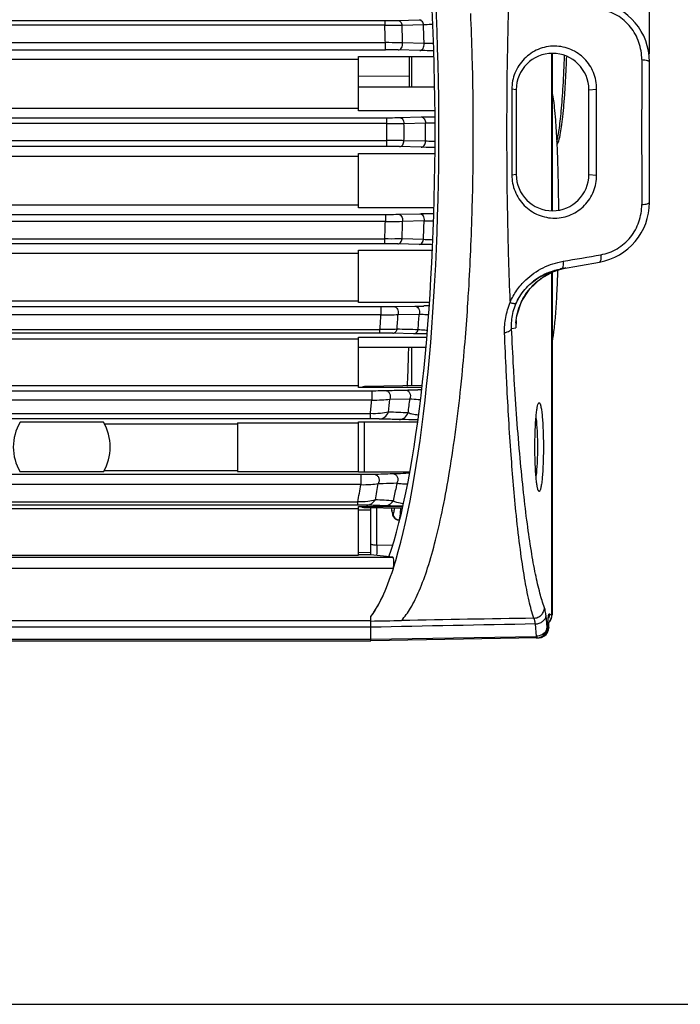
# Model space of a CAD drawing. Units: millimetres. Extents: x 1568 to 3531, y -559 to 830.
# Drawn here: x 2422 to 2476, y 309 to 391 of the extents above; entities that cross this region are included whole.
import ezdxf

# ---------------------------------------------------------------- set-up
doc = ezdxf.new("R2010")
doc.units = ezdxf.units.MM
doc.header["$LTSCALE"] = 30.734
doc.header["$PDMODE"] = 3
doc.header["$PDSIZE"] = 1
doc.layers.get('0').update_dxf_attribs({"linetype": 'CONTINUOUS'})
doc.layers.get('Defpoints').update_dxf_attribs({"linetype": 'CONTINUOUS'})
doc.layers.add('02___PRT_ALL_AXES', color=7, linetype='CONTINUOUS')
doc.styles.add('STYLE1', font='arial.ttf')
doc.dimstyles.new('11', dxfattribs={"dimtxt": 20, "dimasz": 6, "dimexe": 10, "dimexo": 0.625, "dimgap": 2, "dimtad": 1, "dimtoh": 1, "dimdec": 0, "dimzin": 1, "dimtxsty": 'STYLE1', "dimblk": 'NONE', "dimcen": 2.5, "dimclrd": 3, "dimclre": 3, "dimclrt": 3, "dimadec": 0, "dimazin": 0, "dimtfac": 1, "dimtdec": 0, "dimtmove": 0, "dimatfit": 3, "dimldrblk": 'NONE', "dimfxl": 1, "dimarcsym": 0})

# ---------------------------------------------------------------- blocks, each defined once
blk = doc.blocks.new('*D112')
at = {"color": 3, "lineweight": -2, "transparency": 16777216}
for p, q in [((2091.719, 421.29), (2091.719, 512.962)), ((2473.719, 387.909), (2473.719, 512.962)), ((2091.719, 502.962), (2473.719, 502.962))]:
    blk.add_line(p, q, dxfattribs=at)
at = {"layer": 'Defpoints', "color": 0, "transparency": 16777216}
for p in [(2473.719, 502.962), (2091.719, 420.665), (2473.719, 387.284)]:
    blk.add_point(p, dxfattribs=at)
at = {"color": 3, "transparency": 16777216, "insert": (2282.719, 515.18), "char_height": 20, "attachment_point": 5, "style": 'STYLE1'}
blk.add_mtext('382', dxfattribs=at)
blk = doc.blocks.new('_None')
blk = doc.blocks.new('*D25')
at = {"color": 3, "lineweight": -2, "transparency": 16777216}
for p, q in [((2367.444, 453.479), (2564.302, 453.479)), ((2554.302, 453.479), (2554.302, 309.479)), ((2367.444, 309.479), (2564.302, 309.479))]:
    blk.add_line(p, q, dxfattribs=at)
at = {"layer": 'Defpoints', "color": 0, "transparency": 16777216}
for p in [(2366.819, 453.479), (2366.819, 309.479), (2554.302, 309.479)]:
    blk.add_point(p, dxfattribs=at)
at = {"color": 3, "transparency": 16777216, "insert": (2542.261, 381.479), "char_height": 20, "attachment_point": 5, "rotation": 90, "style": 'STYLE1'}
blk.add_mtext('144', dxfattribs=at)

msp = doc.modelspace()

# ---------------------------------------------------------------- linework, layer by layer
at = {"color": 7, "linetype": 'Continuous'}
for p, q in [((2358.719, 390.693), (2451.876, 390.693)), ((2451.876, 390.301), (2358.719, 390.301)), ((2451.876, 390.693), (2451.876, 390.301)), ((2452.942, 390.705), (2454.707, 390.754)), ((2453.299, 390.294), (2455.063, 390.348)), ((2454.707, 390.754), (2454.882, 390.758)), ((2358.719, 388.862), (2451.923, 388.862)), ((2451.923, 388.273), (2451.923, 388.862)), ((2455.12, 388.79), (2453.349, 388.835)), ((2369.17, 388.273), (2451.923, 388.273)), ((2449.719, 387.722), (2455.933, 387.724)), ((2449.719, 383.236), (2449.719, 387.722)), ((2454.764, 388.213), (2452.992, 388.261)), ((2453.885, 387.723), (2453.885, 385.229)), ((2454.112, 385.229), (2454.112, 387.723)), ((2465.64, 387.966), (2465.64, 374.994)), ((2465.685, 387.971), (2465.685, 374.988)), ((2420.719, 387.491), (2449.719, 387.491)), ((2473.719, 375.675), (2473.719, 387.284)), ((2449.719, 386.121), (2453.885, 386.106)), ((2449.719, 385.229), (2455.979, 385.229)), ((2462.719, 384.979), (2462.363, 385.024)), ((2462.719, 384.979), (2462.719, 377.979)), ((2468.719, 384.979), (2469.362, 385.034)), ((2468.719, 377.979), (2468.719, 384.979)), ((2420.719, 383.467), (2449.719, 383.467)), ((2456.004, 383.235), (2449.719, 383.236)), ((2358.719, 382.668), (2452.032, 382.668)), ((2452.032, 382.177), (2358.719, 382.177)), ((2452.032, 380.29), (2452.032, 382.668)), ((2453.104, 382.68), (2454.881, 382.728)), ((2453.461, 382.188), (2455.239, 382.236)), ((2358.719, 380.781), (2452.032, 380.781)), ((2455.239, 380.722), (2453.461, 380.771)), ((2452.032, 380.29), (2358.719, 380.29)), ((2449.719, 379.722), (2456.004, 379.724)), ((2449.719, 375.236), (2449.719, 379.722)), ((2454.881, 380.23), (2453.104, 380.278)), ((2420.719, 379.491), (2449.719, 379.491)), ((2462.719, 377.979), (2462.363, 377.935)), ((2468.719, 377.979), (2469.362, 377.924)), ((2420.719, 375.467), (2449.719, 375.467)), ((2455.933, 375.235), (2449.719, 375.236)), ((2452.992, 374.697), (2454.764, 374.746)), ((2451.923, 374.096), (2358.719, 374.096)), ((2369.17, 374.686), (2451.923, 374.686)), ((2451.923, 374.686), (2451.923, 374.096)), ((2453.349, 374.123), (2455.12, 374.169)), ((2358.719, 372.657), (2451.876, 372.657)), ((2451.876, 372.265), (2358.719, 372.265)), ((2451.876, 372.265), (2451.876, 372.657)), ((2455.063, 372.61), (2453.299, 372.664)), ((2420.719, 371.491), (2449.719, 371.491)), ((2449.719, 371.722), (2455.794, 371.723)), ((2449.719, 367.401), (2449.719, 371.722)), ((2454.707, 372.204), (2452.942, 372.253)), ((2454.883, 372.2), (2454.707, 372.204)), ((2466.465, 370.2), (2469.587, 370.751)), ((2465.64, 369.871), (2465.64, 341.631)), ((2465.685, 369.896), (2465.685, 341.625)), ((2465.86, 369.992), (2466.818, 370.262)), ((2466.452, 370.197), (2466.506, 370.207)), ((2420.719, 367.555), (2449.719, 367.555)), ((2455.546, 367.4), (2449.719, 367.401)), ((2369.403, 367.072), (2451.563, 367.072)), ((2451.563, 367.072), (2451.563, 366.388)), ((2452.619, 367.08), (2454.365, 367.114)), ((2451.563, 366.388), (2358.719, 366.388)), ((2452.973, 366.429), (2454.719, 366.456)), ((2462.721, 365.874), (2462.679, 365.333)), ((2462.725, 365.919), (2462.721, 365.874)), ((2358.719, 365.179), (2451.481, 365.179)), ((2451.481, 364.878), (2451.481, 365.179)), ((2462.34, 365.273), (2462.679, 365.333)), ((2462.698, 365.725), (2462.679, 365.334)), ((2462.699, 365.728), (2462.698, 365.725)), ((2451.481, 364.878), (2358.719, 364.878)), ((2420.719, 364.404), (2449.719, 364.404)), ((2449.719, 364.557), (2455.349, 364.558)), ((2449.719, 360.401), (2449.719, 364.557)), ((2454.268, 364.835), (2452.533, 364.869)), ((2454.305, 364.834), (2454.268, 364.835)), ((2449.719, 363.729), (2455.266, 363.729)), ((2454.112, 360.538), (2454.112, 363.729)), ((2369.622, 360.134), (2450.808, 360.134)), ((2420.719, 360.555), (2449.719, 360.555)), ((2454.932, 360.4), (2449.719, 360.401)), ((2454.948, 360.553), (2450.21, 360.47)), ((2450.21, 360.401), (2450.21, 360.47)), ((2450.808, 360.134), (2450.808, 359.364)), ((2450.808, 359.364), (2358.719, 359.364)), ((2452.296, 359.438), (2453.95, 359.47)), ((2464.581, 359.126), (2464.615, 359.143)), ((2358.719, 358.238), (2450.687, 358.238)), ((2450.687, 357.805), (2358.719, 357.805)), ((2450.687, 357.805), (2450.687, 358.238)), ((2439.719, 357.491), (2449.719, 357.491)), ((2439.719, 357.491), (2439.719, 353.467)), ((2449.719, 357.566), (2454.57, 357.567)), ((2449.719, 357.499), (2449.719, 357.566)), ((2449.719, 353.467), (2449.719, 357.491)), ((2450.21, 353.401), (2450.21, 357.566)), ((2369.865, 353.231), (2449.897, 353.231)), ((2439.719, 353.467), (2449.719, 353.467)), ((2449.719, 353.401), (2449.719, 353.459)), ((2453.914, 353.4), (2449.719, 353.401)), ((2449.897, 353.231), (2449.897, 352.376)), ((2449.897, 352.376), (2358.719, 352.376)), ((2464.615, 351.815), (2464.581, 351.833)), ((2358.719, 350.951), (2449.654, 350.951)), ((2449.654, 350.695), (2358.719, 350.695)), ((2420.719, 350.404), (2449.719, 350.404)), ((2449.654, 350.695), (2449.654, 350.951)), ((2449.719, 350.566), (2453.353, 350.567)), ((2449.719, 346.555), (2449.719, 350.566)), ((2450.21, 350.488), (2450.21, 350.566)), ((2450.21, 350.488), (2453.319, 350.434)), ((2450.719, 346.572), (2450.719, 350.479)), ((2451.21, 347.394), (2451.21, 350.471)), ((2450.719, 350.265), (2449.717, 350.275)), ((2452.542, 349.97), (2452.561, 349.97)), ((2462.739, 349.792), (2462.735, 349.841)), ((2462.739, 349.792), (2462.735, 349.839)), ((2453.032, 349.471), (2453.032, 349.471)), ((2453.051, 349.471), (2453.076, 349.47)), ((2451.21, 347.394), (2452.522, 347.409)), ((2451.21, 347.394), (2452.522, 347.409)), ((2370.164, 346.391), (2452.542, 346.391)), ((2420.719, 346.555), (2449.719, 346.555)), ((2450.722, 346.572), (2449.719, 346.572)), ((2450.719, 346.76), (2449.721, 346.77)), ((2452.542, 346.391), (2450.722, 346.572)), ((2452.583, 345.452), (2358.719, 345.452)), ((2450.719, 339.479), (2450.719, 341.479)), ((2465.275, 340.618), (2465.181, 341.534)), ((2450.719, 341.122), (2358.719, 341.122)), ((2450.719, 340.616), (2358.856, 340.616)), ((2464.406, 339.853), (2464.301, 340.876)), ((2465.323, 340.619), (2465.275, 340.618)), ((2465.327, 340.57), (2465.323, 340.618)), ((2465.339, 340.921), (2465.392, 340.96)), ((2465.392, 340.96), (2465.518, 341.103)), ((2465.394, 340.399), (2465.416, 340.584)), ((2465.416, 340.632), (2465.422, 340.852)), ((2465.416, 340.584), (2465.416, 340.632)), ((2465.422, 340.852), (2465.427, 341)), ((2450.719, 339.613), (2464.38, 339.852)), ((2464.557, 339.721), (2464.814, 339.763)), ((2464.814, 339.763), (2465.062, 339.89)), ((2465.06, 339.958), (2465.078, 339.974)), ((2465.062, 339.89), (2465.195, 340.011)), ((2465.078, 339.974), (2465.078, 339.974)), ((2465.196, 340.012), (2465.195, 340.011)), ((2465.196, 340.012), (2465.31, 340.176)), ((2465.31, 340.176), (2465.394, 340.399)), ((2358.719, 339.479), (2450.719, 339.479)), ((2359.245, 339.613), (2450.719, 339.613)), ((2464.478, 339.719), (2450.719, 339.479)), ((2464.38, 339.718), (2464.406, 339.718)), ((2464.429, 339.736), (2464.431, 339.731)), ((2464.478, 339.719), (2464.511, 339.72)), ((2464.503, 339.72), (2464.557, 339.721)), ((2464.53, 339.721), (2464.529, 339.72))]:
    msp.add_line(p, q, dxfattribs=at)
for points in [[(2463.823, 368.893), (2464.544, 369.454), (2465.544, 369.952), (2466.465, 370.2)], [(2463.847, 368.54), (2464.762, 369.392), (2465.86, 369.992)], [(2462.699, 365.728), (2462.778, 366.304), (2463.172, 367.489), (2463.847, 368.54)], [(2465.327, 340.57), (2465.328, 340.62), (2465.335, 340.845), (2465.345, 341.039), (2465.358, 341.198), (2465.371, 341.316), (2465.381, 341.385), (2465.383, 341.398)], [(2465.518, 341.103), (2465.615, 341.277), (2465.673, 341.476), (2465.685, 341.625)], [(2465.078, 339.974), (2465.204, 340.137), (2465.299, 340.365), (2465.327, 340.57)], [(2464.511, 339.72), (2464.788, 339.781), (2465.031, 339.929), (2465.078, 339.974)]]:
    msp.add_lwpolyline(points, dxfattribs=at)
for centre, radius, start, end in [((2468.719, 387.284), 5, 0, 80), ((2237.78, 381.707), 221.395, 1.56456, 2.47421), ((2214.462, 381.761), 237.567, 1.71309, 2.06017), ((2226.452, 381.765), 227.007, 1.78478, 2.15336), ((2243.508, 381.81), 211.728, 1.88919, 2.31114), ((2455.67, 310.471), 78.32, 89.84039, 90.40211), ((2229.072, 381.479), 230.106, 358.43795, 1.56205), ((2465.719, 384.979), 3, 0, 180), ((5155.502, 381.479), 2682.427, 179.872127, 180.127873), ((5899.003, 381.479), 3436.642, 179.940905, 180.059095), ((2215.222, 381.479), 238.241, 359.82961, 0.17037), ((2229.789, 381.479), 225.451, 359.80765, 0.19236), ((2465.719, 377.979), 3, 180, 0), ((2468.719, 375.675), 5, 280, 0), ((2239.704, 381.183), 219.47, 357.5218, 358.43943), ((2214.673, 381.191), 237.356, 357.9397, 358.28709), ((2226.601, 381.188), 226.858, 357.84652, 358.21535), ((2243.488, 381.149), 211.747, 357.68886, 358.11077), ((2455.651, 443.428), 69.262, 269.56119, 270.19684), ((2467.363, 365.041), 5.23, 113.80298, 121.41063), ((2467.698, 365.313), 5.026, 103.68679, 105.95379), ((2467.466, 364.764), 5.527, 100.57565, 101.85568), ((2467.698, 365.313), 5.027, 100.08715, 103.6874), ((2467.225, 365.241), 4.988, 128.11692, 130.9519), ((2467.303, 365.14), 5.115, 121.40726, 128.10243), ((2467.194, 365.277), 4.939, 131.66747, 132.97264), ((2467.196, 365.275), 4.942, 130.95628, 131.66759), ((2456.017, 259.476), 107.652, 90.26066, 90.48521), ((2275.587, 379.189), 183.531, 355.41744, 356.31183), ((2251.894, 379.285), 200.085, 355.95738, 356.30427), ((2263.029, 379.239), 190.376, 355.7726, 356.14153), ((2279.332, 379.126), 175.844, 355.44586, 355.86817), ((2467.668, 365.331), 4.989, 175.43539, 179.97755), ((2450.219, 359.97), 0.5, 91, 120.66831), ((2455.345, 260.196), 100.009, 90.24765, 90.42483), ((2302.856, 374.642), 148.739, 353.66794, 354.10436), ((2312.948, 374.523), 140.162, 353.37957, 353.82126), ((2332.637, 374.028), 122.183, 352.60204, 353.15685), ((2426.428, -277.673), 636.558, 87.53526, 87.681858), ((2429.901, 1015.323), 662.415, 271.822683, 271.955708), ((2454.214, 272.662), 80.654, 90.22591, 90.42237), ((2366.347, 365.927), 84.642, 349.80831, 350.78723), ((2373.792, 365.758), 78.679, 349.28169, 350.28001), ((2450.219, 350.988), 0.5, 239.33169, 269.00001), ((2438.031, 5.292), 345.614, 87.71131, 87.95607), ((2439.068, 127.41), 224.039, 86.54486, 86.92183), ((2814.035, 345.412), 362.831, 179.68707, 179.82452), ((2587.135, -6150.101), 6492.139, 91.0841257, 91.2040196), ((2521.879, -3376.111), 3717.907, 90.889183, 91.057726), ((2464.414, 340.588), 0.91, 355.61165, 1.92247), ((2478.219, 340.337), 12.899, 177.68313, 178.74772), ((2475.669, 340.437), 10.346, 176.55141, 177.66537), ((2464.742, 341.627), 0.896, 312.50266, 315.62576), ((2464.373, 340.253), 0.401, 271.03683, 274.75715), ((2464.332, 340.909), 1.059, 274.02705, 276.95459), ((2464.463, 340.596), 0.877, 273.82734, 285.08629), ((2464.466, 340.581), 0.862, 285.11971, 291.62475), ((2464.469, 340.573), 0.853, 291.64377, 306.06541), ((2464.474, 340.565), 0.844, 306.11328, 309.91236), ((2464.474, 340.565), 0.844, 309.91154, 313.93956), ((2464.472, 340.567), 0.847, 313.94477, 315.60958), ((2464.471, 340.569), 0.849, 315.60957, 317.31324), ((2464.466, 340.572), 0.855, 317.33276, 327.63981), ((2464.461, 340.576), 0.861, 327.64286, 331.06594), ((2464.458, 340.577), 0.864, 331.06517, 332.65682), ((2464.448, 340.582), 0.875, 332.68594, 343.3914), ((2464.439, 340.585), 0.884, 343.38676, 346.22124), ((2464.435, 340.586), 0.888, 346.22194, 349.07722), ((2464.429, 340.587), 0.894, 349.08023, 353.76017), ((2464.423, 340.587), 0.901, 353.7591, 355.60443), ((2464.364, 340.617), 0.899, 272.68074, 274.74348), ((2464.364, 340.616), 0.898, 274.75475, 282.21732), ((2464.462, 340.607), 0.888, 271.00041, 273.8358)]:
    msp.add_arc(centre, radius, start, end, dxfattribs=at)
for centre, major_axis, ratio, start_param, end_param in [((2449.109, 381.479), (0, 41.028), 0.176328, -2.643768, -0.497824), ((2449.11, 381.479), (0, 39.228), 0.176328, -2.676717, -0.464876), ((2452.541, 345.892), (0, 0.5), 0.176327, -2.643938, -0.017453), ((2449.132, 381.479), (0, 41), 0.176327, -2.920278, -2.643938), ((2449.109, 381.479), (0, 41.028), 0.176328, -2.917276, -2.766294)]:
    msp.add_ellipse(centre, major_axis=major_axis, ratio=ratio, start_param=start_param, end_param=end_param, dxfattribs=at)
for points, knots in [([(2462.225, 395.52), (2462.202, 395.242), (2462.17, 394.681), (2462.124, 393.549), (2462.08, 392.117), (2462.036, 390.381), (2461.985, 388.03), (2461.939, 385.06), (2461.929, 381.479), (2461.939, 377.897), (2461.985, 374.928), (2462.036, 372.577), (2462.08, 370.841), (2462.124, 369.408), (2462.17, 368.276), (2462.201, 367.716), (2462.225, 367.438)], [0, 0, 0, 0, 0.029814, 0.059955, 0.120983, 0.182847, 0.245409, 0.372111, 0.499992, 0.627878, 0.754584, 0.817148, 0.879012, 0.94004, 0.970184, 1, 1, 1, 1]), ([(2473.081, 387.466), (2473.082, 387.944), (2472.924, 388.914), (2472.216, 390.208), (2471.104, 391.179), (2470.178, 391.52), (2469.709, 391.602)], [0, 0, 0, 0, 0.248536, 0.499999, 0.752333, 1, 1, 1, 1]), ([(2451.876, 390.693), (2451.975, 390.693), (2452.33, 390.694), (2452.686, 390.698), (2452.942, 390.705)], [0, 0, 0, 0, 0.278191, 1, 1, 1, 1]), ([(2451.876, 390.301), (2452.007, 390.302), (2452.482, 390.304), (2452.956, 390.303), (2453.299, 390.294)], [0, 0, 0, 0, 0.277643, 1, 1, 1, 1]), ([(2452.942, 390.705), (2452.984, 390.704), (2453.073, 390.679), (2453.225, 390.552), (2453.283, 390.399), (2453.299, 390.294)], [0, 0, 0, 0, 0.216898, 0.454828, 1, 1, 1, 1]), ([(2454.707, 390.754), (2454.763, 390.753), (2454.884, 390.708), (2454.963, 390.61), (2454.994, 390.554)], [0, 0, 0, 0, 0.466597, 1, 1, 1, 1]), ([(2454.994, 390.554), (2455.003, 390.539), (2455.035, 390.473), (2455.055, 390.402), (2455.063, 390.348)], [0, 0, 0, 0, 0.242934, 1, 1, 1, 1]), ([(2455.063, 390.348), (2455.119, 390.353), (2455.373, 390.372), (2455.628, 390.382), (2455.827, 390.386)], [0, 0, 0, 0, 0.218896, 1, 1, 1, 1]), ([(2453.349, 388.835), (2453.248, 388.841), (2452.773, 388.862), (2452.297, 388.865), (2451.923, 388.862)], [0, 0, 0, 0, 0.212974, 1, 1, 1, 1]), ([(2452.992, 388.261), (2453.044, 388.262), (2453.155, 388.301), (2453.277, 388.439), (2453.348, 388.625), (2453.355, 388.765), (2453.349, 388.835)], [0, 0, 0, 0, 0.209596, 0.447745, 0.716759, 1, 1, 1, 1]), ([(2454.764, 388.213), (2454.816, 388.214), (2454.928, 388.253), (2455.049, 388.392), (2455.12, 388.579), (2455.127, 388.719), (2455.12, 388.79)], [0, 0, 0, 0, 0.209606, 0.447839, 0.716909, 1, 1, 1, 1]), ([(2469.362, 385.034), (2469.363, 385.496), (2469.183, 386.423), (2468.418, 387.593), (2467.269, 388.384), (2465.894, 388.672), (2464.499, 388.395), (2463.316, 387.589), (2462.543, 386.402), (2462.363, 385.476), (2462.363, 385.024)], [0, 0, 0, 0, 0.125913, 0.250087, 0.372354, 0.496596, 0.623172, 0.749835, 0.876606, 1, 1, 1, 1]), ([(2452.992, 388.261), (2452.916, 388.263), (2452.56, 388.27), (2452.204, 388.273), (2451.923, 388.273)], [0, 0, 0, 0, 0.21256, 1, 1, 1, 1]), ([(2455.912, 388.195), (2455.806, 388.196), (2455.423, 388.199), (2455.04, 388.205), (2454.764, 388.213)], [0, 0, 0, 0, 0.277799, 1, 1, 1, 1]), ([(2466.064, 380.679), (2466.106, 380.814), (2466.18, 381.139), (2466.274, 381.704), (2466.365, 382.413), (2466.45, 383.259), (2466.529, 384.233), (2466.629, 385.753), (2466.684, 386.948), (2466.715, 387.778)], [0, 0, 0, 0, 0.05958, 0.13996, 0.240449, 0.360017, 0.497374, 0.650999, 1, 1, 1, 1]), ([(2466.086, 380.456), (2466.119, 380.498), (2466.174, 380.602), (2466.241, 380.78), (2466.301, 380.998), (2466.385, 381.376), (2466.48, 381.966), (2466.581, 382.808), (2466.674, 383.821), (2466.759, 384.992), (2466.834, 386.304), (2466.874, 387.223), (2466.893, 387.703)], [0, 0, 0, 0, 0.022075, 0.047429, 0.078023, 0.114562, 0.20622, 0.322428, 0.461955, 0.622969, 0.803192, 1, 1, 1, 1]), ([(2473.081, 387.466), (2473.167, 387.46), (2473.322, 387.445), (2473.501, 387.412), (2473.613, 387.374), (2473.676, 387.345), (2473.719, 387.309), (2473.719, 387.284)], [0, 0, 0, 0, 0.376887, 0.682386, 0.799461, 0.890377, 1, 1, 1, 1]), ([(2469.362, 377.924), (2469.362, 378.516), (2469.36, 380.886), (2469.361, 383.256), (2469.362, 385.034)], [0, 0, 0, 0, 0.249575, 1, 1, 1, 1]), ([(2452.032, 382.668), (2452.13, 382.668), (2452.488, 382.669), (2452.845, 382.673), (2453.104, 382.68)], [0, 0, 0, 0, 0.276727, 1, 1, 1, 1]), ([(2452.032, 382.177), (2452.163, 382.177), (2452.64, 382.178), (2453.117, 382.182), (2453.461, 382.188)], [0, 0, 0, 0, 0.276721, 1, 1, 1, 1]), ([(2453.104, 382.68), (2453.15, 382.679), (2453.249, 382.647), (2453.365, 382.533), (2453.44, 382.373), (2453.46, 382.251), (2453.461, 382.188)], [0, 0, 0, 0, 0.210906, 0.447531, 0.714606, 1, 1, 1, 1]), ([(2454.881, 382.728), (2454.963, 382.73), (2455.339, 382.739), (2455.714, 382.743), (2456.008, 382.745)], [0, 0, 0, 0, 0.218445, 1, 1, 1, 1]), ([(2454.881, 382.728), (2454.928, 382.727), (2455.027, 382.695), (2455.142, 382.581), (2455.218, 382.421), (2455.237, 382.299), (2455.239, 382.236)], [0, 0, 0, 0, 0.210939, 0.447556, 0.714601, 1, 1, 1, 1]), ([(2455.239, 382.236), (2455.296, 382.238), (2455.555, 382.247), (2455.814, 382.252), (2456.016, 382.254)], [0, 0, 0, 0, 0.220592, 1, 1, 1, 1]), ([(2453.461, 380.771), (2453.36, 380.772), (2452.883, 380.779), (2452.407, 380.781), (2452.032, 380.781)], [0, 0, 0, 0, 0.213199, 1, 1, 1, 1]), ([(2453.104, 380.278), (2453.15, 380.279), (2453.249, 380.311), (2453.365, 380.425), (2453.44, 380.585), (2453.46, 380.708), (2453.461, 380.771)], [0, 0, 0, 0, 0.210906, 0.447531, 0.714606, 1, 1, 1, 1]), ([(2454.881, 380.23), (2454.928, 380.232), (2455.027, 380.263), (2455.142, 380.377), (2455.218, 380.537), (2455.237, 380.659), (2455.239, 380.722)], [0, 0, 0, 0, 0.210938, 0.447555, 0.7146, 1, 1, 1, 1]), ([(2456.015, 380.704), (2455.943, 380.705), (2455.685, 380.709), (2455.426, 380.715), (2455.239, 380.722)], [0, 0, 0, 0, 0.275843, 1, 1, 1, 1]), ([(2453.104, 380.278), (2453.028, 380.28), (2452.67, 380.288), (2452.313, 380.29), (2452.032, 380.29)], [0, 0, 0, 0, 0.213199, 1, 1, 1, 1]), ([(2456.008, 380.213), (2455.904, 380.214), (2455.528, 380.217), (2455.153, 380.223), (2454.881, 380.23)], [0, 0, 0, 0, 0.277064, 1, 1, 1, 1]), ([(2462.363, 377.935), (2462.363, 377.479), (2462.544, 376.551), (2463.322, 375.362), (2464.509, 374.559), (2465.908, 374.286), (2467.284, 374.58), (2468.433, 375.379), (2469.187, 376.551), (2469.363, 377.471), (2469.362, 377.924)], [0, 0, 0, 0, 0.124097, 0.250809, 0.377835, 0.504639, 0.629116, 0.751512, 0.876438, 1, 1, 1, 1]), ([(2473.081, 375.492), (2473.167, 375.498), (2473.322, 375.514), (2473.501, 375.547), (2473.613, 375.584), (2473.676, 375.613), (2473.719, 375.65), (2473.719, 375.675)], [0, 0, 0, 0, 0.376888, 0.682386, 0.799462, 0.890377, 1, 1, 1, 1]), ([(2454.764, 374.746), (2454.847, 374.748), (2455.23, 374.757), (2455.614, 374.761), (2455.914, 374.763)], [0, 0, 0, 0, 0.217551, 1, 1, 1, 1]), ([(2454.764, 374.746), (2454.816, 374.744), (2454.928, 374.705), (2455.049, 374.566), (2455.12, 374.379), (2455.127, 374.239), (2455.12, 374.169)], [0, 0, 0, 0, 0.209606, 0.447839, 0.716909, 1, 1, 1, 1]), ([(2469.709, 371.357), (2470.178, 371.438), (2471.104, 371.779), (2472.216, 372.75), (2472.924, 374.044), (2473.082, 375.014), (2473.081, 375.492)], [0, 0, 0, 0, 0.247601, 0.499954, 0.751432, 1, 1, 1, 1]), ([(2451.923, 374.686), (2452.022, 374.686), (2452.378, 374.687), (2452.735, 374.69), (2452.992, 374.697)], [0, 0, 0, 0, 0.277251, 1, 1, 1, 1]), ([(2451.923, 374.096), (2452.055, 374.095), (2452.53, 374.094), (2453.006, 374.103), (2453.349, 374.123)], [0, 0, 0, 0, 0.276983, 1, 1, 1, 1]), ([(2452.992, 374.697), (2453.044, 374.696), (2453.155, 374.657), (2453.277, 374.519), (2453.348, 374.333), (2453.355, 374.193), (2453.349, 374.123)], [0, 0, 0, 0, 0.209596, 0.447745, 0.716759, 1, 1, 1, 1]), ([(2453.299, 372.664), (2453.198, 372.661), (2452.724, 372.653), (2452.249, 372.654), (2451.876, 372.657)], [0, 0, 0, 0, 0.212158, 1, 1, 1, 1]), ([(2452.942, 372.253), (2452.867, 372.255), (2452.512, 372.263), (2452.156, 372.265), (2451.876, 372.265)], [0, 0, 0, 0, 0.211458, 1, 1, 1, 1]), ([(2452.942, 372.253), (2452.984, 372.254), (2453.073, 372.279), (2453.225, 372.406), (2453.283, 372.559), (2453.299, 372.664)], [0, 0, 0, 0, 0.216898, 0.454828, 1, 1, 1, 1]), ([(2454.707, 372.204), (2454.763, 372.205), (2454.884, 372.25), (2454.963, 372.348), (2454.994, 372.404)], [0, 0, 0, 0, 0.466598, 1, 1, 1, 1]), ([(2454.994, 372.404), (2455.003, 372.42), (2455.035, 372.485), (2455.055, 372.556), (2455.063, 372.61)], [0, 0, 0, 0, 0.242933, 1, 1, 1, 1]), ([(2455.825, 372.572), (2455.754, 372.574), (2455.5, 372.581), (2455.246, 372.595), (2455.063, 372.61)], [0, 0, 0, 0, 0.277807, 1, 1, 1, 1]), ([(2455.809, 372.186), (2455.726, 372.187), (2455.416, 372.19), (2455.107, 372.194), (2454.881, 372.2)], [0, 0, 0, 0, 0.270923, 1, 1, 1, 1]), ([(2458.737, 367.383), (2458.76, 367.737), (2458.849, 369.174), (2458.922, 370.611), (2458.969, 371.694)], [0, 0, 0, 0, 0.246853, 1, 1, 1, 1]), ([(2463.508, 369.277), (2463.932, 369.682), (2464.903, 370.358), (2466.026, 370.719), (2466.593, 370.817)], [0, 0, 0, 0, 0.50502, 1, 1, 1, 1]), ([(2466.593, 370.817), (2466.594, 370.796), (2466.599, 370.718), (2466.6, 370.639), (2466.598, 370.581)], [0, 0, 0, 0, 0.262774, 1, 1, 1, 1]), ([(2469.709, 371.357), (2469.715, 371.278), (2469.719, 371.135), (2469.705, 370.968), (2469.678, 370.861), (2469.651, 370.795), (2469.614, 370.755), (2469.587, 370.751)], [0, 0, 0, 0, 0.366691, 0.66378, 0.779625, 0.872594, 1, 1, 1, 1]), ([(2464, 368.717), (2464.31, 369.054), (2465.026, 369.646), (2465.876, 370.02), (2466.316, 370.146)], [0, 0, 0, 0, 0.500077, 1, 1, 1, 1]), ([(2465.252, 369.827), (2465.34, 369.866), (2465.69, 370.009), (2466.055, 370.115), (2466.331, 370.173)], [0, 0, 0, 0, 0.253637, 1, 1, 1, 1]), ([(2466.534, 370.259), (2466.53, 370.251), (2466.513, 370.225), (2466.486, 370.204), (2466.465, 370.2)], [0, 0, 0, 0, 0.299751, 1, 1, 1, 1]), ([(2466.598, 370.581), (2466.596, 370.517), (2466.586, 370.407), (2466.557, 370.299), (2466.534, 370.259)], [0, 0, 0, 0, 0.583534, 1, 1, 1, 1]), ([(2462.225, 367.438), (2462.373, 367.781), (2462.741, 368.442), (2463.235, 369.017), (2463.508, 369.277)], [0, 0, 0, 0, 0.497824, 1, 1, 1, 1]), ([(2462.695, 365.728), (2462.738, 366.278), (2463.011, 367.37), (2463.627, 368.311), (2464, 368.717)], [0, 0, 0, 0, 0.500163, 1, 1, 1, 1]), ([(2461.763, 364.923), (2461.747, 365.339), (2461.809, 366.195), (2462.061, 367.017), (2462.236, 367.415)], [0, 0, 0, 0, 0.488929, 1, 1, 1, 1]), ([(2462.236, 367.415), (2462.277, 367.402), (2462.335, 367.374), (2462.415, 367.357), (2462.484, 367.342), (2462.56, 367.33), (2462.63, 367.327), (2462.677, 367.336), (2462.712, 367.356), (2462.741, 367.403), (2462.772, 367.463), (2462.807, 367.533), (2462.854, 367.624), (2462.891, 367.693), (2462.916, 367.738)], [0, 0, 0, 0, 0.141046, 0.206044, 0.266307, 0.371253, 0.454848, 0.489968, 0.525759, 0.582411, 0.664478, 0.748639, 0.832604, 1, 1, 1, 1]), ([(2462.34, 365.273), (2462.318, 365.684), (2462.389, 366.545), (2462.701, 367.353), (2462.916, 367.738)], [0, 0, 0, 0, 0.48301, 1, 1, 1, 1]), ([(2451.563, 367.072), (2451.661, 367.072), (2452.013, 367.072), (2452.366, 367.075), (2452.619, 367.08)], [0, 0, 0, 0, 0.280012, 1, 1, 1, 1]), ([(2452.619, 367.08), (2452.678, 367.079), (2452.804, 367.033), (2452.933, 366.872), (2452.997, 366.659), (2452.99, 366.504), (2452.973, 366.429)], [0, 0, 0, 0, 0.211677, 0.452371, 0.722077, 1, 1, 1, 1]), ([(2454.365, 367.114), (2454.42, 367.115), (2454.666, 367.119), (2454.913, 367.122), (2455.105, 367.123)], [0, 0, 0, 0, 0.221715, 1, 1, 1, 1]), ([(2454.365, 367.114), (2454.424, 367.113), (2454.552, 367.066), (2454.682, 366.903), (2454.745, 366.688), (2454.737, 366.531), (2454.719, 366.456)], [0, 0, 0, 0, 0.212008, 0.452986, 0.722678, 1, 1, 1, 1]), ([(2451.563, 366.388), (2451.819, 366.384), (2452.29, 366.387), (2452.76, 366.409), (2452.973, 366.429)], [0, 0, 0, 0, 0.545288, 1, 1, 1, 1]), ([(2454.719, 366.456), (2454.774, 366.453), (2455.027, 366.439), (2455.28, 366.432), (2455.479, 366.43)], [0, 0, 0, 0, 0.215821, 1, 1, 1, 1]), ([(2452.887, 365.206), (2452.675, 365.191), (2452.206, 365.175), (2451.737, 365.175), (2451.481, 365.179)], [0, 0, 0, 0, 0.453088, 1, 1, 1, 1]), ([(2452.533, 364.869), (2452.612, 364.871), (2452.783, 364.954), (2452.863, 365.116), (2452.887, 365.206)], [0, 0, 0, 0, 0.458682, 1, 1, 1, 1]), ([(2454.268, 364.835), (2454.319, 364.836), (2454.428, 364.868), (2454.507, 364.947), (2454.54, 364.993)], [0, 0, 0, 0, 0.47556, 1, 1, 1, 1]), ([(2454.54, 364.993), (2454.549, 365.005), (2454.583, 365.059), (2454.608, 365.118), (2454.621, 365.164)], [0, 0, 0, 0, 0.242663, 1, 1, 1, 1]), ([(2455.387, 365.111), (2455.314, 365.113), (2455.059, 365.123), (2454.803, 365.141), (2454.621, 365.164)], [0, 0, 0, 0, 0.283266, 1, 1, 1, 1]), ([(2461.763, 364.923), (2461.838, 364.938), (2461.976, 364.975), (2462.185, 365.066), (2462.323, 365.184), (2462.34, 365.273)], [0, 0, 0, 0, 0.326957, 0.608737, 1, 1, 1, 1]), ([(2462.563, 361.059), (2462.542, 361.401), (2462.46, 362.806), (2462.389, 364.211), (2462.34, 365.273)], [0, 0, 0, 0, 0.243798, 1, 1, 1, 1]), ([(2452.533, 364.869), (2452.461, 364.871), (2452.11, 364.876), (2451.759, 364.878), (2451.481, 364.878)], [0, 0, 0, 0, 0.207393, 1, 1, 1, 1]), ([(2455.368, 364.822), (2455.268, 364.823), (2454.914, 364.825), (2454.559, 364.829), (2454.304, 364.834)], [0, 0, 0, 0, 0.28049, 1, 1, 1, 1]), ([(2458.151, 360.421), (2458.186, 360.755), (2458.326, 362.122), (2458.448, 363.491), (2458.531, 364.525)], [0, 0, 0, 0, 0.244587, 1, 1, 1, 1]), ([(2461.949, 360.664), (2461.931, 361.01), (2461.863, 362.429), (2461.803, 363.849), (2461.763, 364.923)], [0, 0, 0, 0, 0.243916, 1, 1, 1, 1]), ([(2453.827, 363.704), (2453.82, 363.426), (2453.792, 362.358), (2453.752, 361.291), (2453.716, 360.503)], [0, 0, 0, 0, 0.261015, 1, 1, 1, 1]), ([(2465.06, 342.221), (2464.912, 342.612), (2464.638, 343.526), (2464.283, 345.087), (2463.942, 346.997), (2463.617, 349.239), (2463.312, 351.794), (2462.92, 355.766), (2462.694, 358.889), (2462.563, 361.059)], [0, 0, 0, 0, 0.065841, 0.150064, 0.252164, 0.371393, 0.506849, 0.657527, 1, 1, 1, 1]), ([(2450.808, 360.134), (2450.917, 360.134), (2451.287, 360.135), (2451.658, 360.138), (2451.919, 360.144)], [0, 0, 0, 0, 0.293969, 1, 1, 1, 1]), ([(2451.919, 360.144), (2452.058, 360.148), (2452.609, 360.162), (2453.161, 360.176), (2453.573, 360.187)], [0, 0, 0, 0, 0.25169, 1, 1, 1, 1]), ([(2451.919, 360.144), (2451.988, 360.144), (2452.133, 360.094), (2452.283, 359.915), (2452.347, 359.68), (2452.324, 359.514), (2452.296, 359.438)], [0, 0, 0, 0, 0.224687, 0.469695, 0.73383, 1, 1, 1, 1]), ([(2453.246, 341.163), (2453.537, 341.463), (2454.09, 342.26), (2454.796, 343.727), (2455.475, 345.613), (2456.116, 347.898), (2456.714, 350.56), (2457.478, 354.763), (2457.905, 358.097), (2458.151, 360.421)], [0, 0, 0, 0, 0.062528, 0.143366, 0.243117, 0.361607, 0.497924, 0.65076, 1, 1, 1, 1]), ([(2453.573, 360.187), (2453.643, 360.189), (2453.986, 360.196), (2454.329, 360.2), (2454.603, 360.202)], [0, 0, 0, 0, 0.202173, 1, 1, 1, 1]), ([(2453.573, 360.187), (2453.644, 360.186), (2453.792, 360.136), (2453.943, 359.953), (2454.005, 359.714), (2453.98, 359.546), (2453.95, 359.47)], [0, 0, 0, 0, 0.22574, 0.471223, 0.734979, 1, 1, 1, 1]), ([(2462.735, 349.839), (2462.563, 351.505), (2462.26, 355.111), (2462.046, 358.723), (2461.949, 360.664)], [0, 0, 0, 0, 0.463067, 1, 1, 1, 1]), ([(2450.808, 359.364), (2451.087, 359.359), (2451.584, 359.365), (2452.081, 359.403), (2452.296, 359.438)], [0, 0, 0, 0, 0.560969, 1, 1, 1, 1]), ([(2453.95, 359.47), (2454.006, 359.462), (2454.295, 359.43), (2454.586, 359.418), (2454.82, 359.414)], [0, 0, 0, 0, 0.196356, 1, 1, 1, 1]), ([(2464.581, 351.832), (2464.568, 351.846), (2464.544, 351.888), (2464.497, 352.012), (2464.448, 352.242), (2464.396, 352.596), (2464.351, 353.048), (2464.313, 353.582), (2464.276, 354.402), (2464.258, 355.483), (2464.276, 356.563), (2464.314, 357.382), (2464.351, 357.915), (2464.396, 358.367), (2464.449, 358.72), (2464.498, 358.949), (2464.544, 359.071), (2464.568, 359.113), (2464.581, 359.126)], [0, 0, 0, 0, 0.007861, 0.019411, 0.054016, 0.103261, 0.165649, 0.239184, 0.321356, 0.500533, 0.679652, 0.761749, 0.835052, 0.897399, 0.946641, 0.980996, 0.992332, 1, 1, 1, 1]), ([(2464.615, 359.143), (2464.628, 359.143), (2464.659, 359.122), (2464.689, 359.065), (2464.722, 358.976), (2464.768, 358.793), (2464.819, 358.486), (2464.869, 358.033), (2464.911, 357.483), (2464.942, 356.856), (2464.961, 356.176), (2464.97, 355.241), (2464.953, 354.323), (2464.91, 353.46), (2464.868, 352.912), (2464.824, 352.513), (2464.782, 352.249), (2464.751, 352.096), (2464.72, 351.976), (2464.688, 351.89), (2464.658, 351.834), (2464.627, 351.815), (2464.615, 351.815)], [0, 0, 0, 0, 0.005171, 0.013596, 0.026208, 0.043175, 0.089706, 0.151685, 0.226898, 0.31243, 0.40504, 0.501243, 0.689879, 0.77516, 0.849966, 0.91174, 0.936928, 0.957944, 0.974624, 0.986883, 0.994985, 1, 1, 1, 1]), ([(2452.176, 358.364), (2451.962, 358.303), (2451.464, 358.235), (2450.964, 358.227), (2450.687, 358.238)], [0, 0, 0, 0, 0.444844, 1, 1, 1, 1]), ([(2451.423, 357.797), (2451.377, 357.798), (2451.132, 357.803), (2450.886, 357.805), (2450.687, 357.805)], [0, 0, 0, 0, 0.189226, 1, 1, 1, 1]), ([(2451.423, 357.797), (2451.58, 357.799), (2451.912, 357.922), (2452.11, 358.205), (2452.176, 358.364)], [0, 0, 0, 0, 0.477419, 1, 1, 1, 1]), ([(2453.052, 357.753), (2452.918, 357.756), (2452.375, 357.771), (2451.832, 357.786), (2451.423, 357.797)], [0, 0, 0, 0, 0.247504, 1, 1, 1, 1]), ([(2453.052, 357.753), (2453.207, 357.754), (2453.533, 357.87), (2453.735, 358.143), (2453.803, 358.296)], [0, 0, 0, 0, 0.479424, 1, 1, 1, 1]), ([(2454.591, 357.731), (2454.436, 357.732), (2453.923, 357.736), (2453.41, 357.743), (2453.052, 357.753)], [0, 0, 0, 0, 0.302057, 1, 1, 1, 1]), ([(2454.64, 358.122), (2454.475, 358.134), (2454.191, 358.171), (2453.914, 358.25), (2453.803, 358.296)], [0, 0, 0, 0, 0.579713, 1, 1, 1, 1]), ([(2464.354, 357.882), (2464.401, 357.523), (2464.458, 356.722), (2464.487, 355.478), (2464.458, 354.235), (2464.401, 353.434), (2464.354, 353.075)], [0, 0, 0, 0, 0.225456, 0.500098, 0.77475, 1, 1, 1, 1]), ([(2449.897, 353.231), (2450.008, 353.231), (2450.366, 353.232), (2450.724, 353.236), (2450.97, 353.243)], [0, 0, 0, 0, 0.310214, 1, 1, 1, 1]), ([(2450.97, 353.243), (2451.048, 353.243), (2451.211, 353.188), (2451.375, 352.987), (2451.429, 352.727), (2451.384, 352.55), (2451.342, 352.475)], [0, 0, 0, 0, 0.232705, 0.480608, 0.741279, 1, 1, 1, 1]), ([(2452.507, 353.294), (2452.576, 353.296), (2452.946, 353.307), (2453.317, 353.311), (2453.619, 353.314)], [0, 0, 0, 0, 0.184773, 1, 1, 1, 1]), ([(2452.507, 353.294), (2452.587, 353.293), (2452.755, 353.238), (2452.922, 353.031), (2452.974, 352.766), (2452.923, 352.588), (2452.877, 352.513)], [0, 0, 0, 0, 0.234818, 0.483275, 0.742862, 1, 1, 1, 1]), ([(2449.897, 352.376), (2450.175, 352.37), (2450.658, 352.379), (2451.141, 352.431), (2451.342, 352.475)], [0, 0, 0, 0, 0.574433, 1, 1, 1, 1]), ([(2451.342, 352.475), (2451.472, 352.478), (2451.984, 352.49), (2452.496, 352.503), (2452.877, 352.513)], [0, 0, 0, 0, 0.255304, 1, 1, 1, 1]), ([(2452.877, 352.513), (2452.853, 352.387), (2452.755, 351.895), (2452.651, 351.405), (2452.57, 351.041)], [0, 0, 0, 0, 0.256347, 1, 1, 1, 1]), ([(2452.877, 352.513), (2452.989, 352.49), (2453.273, 352.454), (2453.558, 352.439), (2453.729, 352.435)], [0, 0, 0, 0, 0.399386, 1, 1, 1, 1]), ([(2451.099, 351.125), (2450.9, 351.048), (2450.416, 350.953), (2449.927, 350.94), (2449.654, 350.951)], [0, 0, 0, 0, 0.437819, 1, 1, 1, 1]), ([(2450.358, 350.686), (2450.318, 350.688), (2450.083, 350.694), (2449.849, 350.695), (2449.654, 350.695)], [0, 0, 0, 0, 0.169569, 1, 1, 1, 1]), ([(2450.358, 350.686), (2450.503, 350.688), (2450.803, 350.774), (2451.019, 350.996), (2451.099, 351.125)], [0, 0, 0, 0, 0.488825, 1, 1, 1, 1]), ([(2451.833, 350.631), (2451.976, 350.632), (2452.269, 350.711), (2452.488, 350.919), (2452.57, 351.041)], [0, 0, 0, 0, 0.491311, 1, 1, 1, 1]), ([(2453.36, 350.603), (2453.191, 350.604), (2452.682, 350.608), (2452.173, 350.617), (2451.833, 350.631)], [0, 0, 0, 0, 0.332525, 1, 1, 1, 1]), ([(2452.414, 350.446), (2452.425, 350.351), (2452.447, 350.178), (2452.497, 349.917), (2452.593, 349.687), (2452.786, 349.516), (2452.947, 349.472), (2453.032, 349.471)], [0, 0, 0, 0, 0.226218, 0.410565, 0.626455, 0.799666, 1, 1, 1, 1]), ([(2452.419, 350.447), (2452.427, 350.378), (2452.442, 350.26), (2452.473, 350.107), (2452.496, 350.02), (2452.527, 349.97), (2452.542, 349.97)], [0, 0, 0, 0, 0.414785, 0.719674, 0.911569, 1, 1, 1, 1]), ([(2452.561, 349.97), (2452.575, 349.97), (2452.605, 350.018), (2452.628, 350.102), (2452.659, 350.25), (2452.674, 350.364), (2452.682, 350.43)], [0, 0, 0, 0, 0.089152, 0.280929, 0.585358, 1, 1, 1, 1]), ([(2453.404, 350.802), (2453.224, 350.818), (2452.934, 350.865), (2452.662, 350.981), (2452.57, 351.041)], [0, 0, 0, 0, 0.621894, 1, 1, 1, 1]), ([(2453.11, 349.599), (2453.135, 349.706), (2453.17, 349.983), (2453.194, 350.261), (2453.206, 350.431)], [0, 0, 0, 0, 0.392582, 1, 1, 1, 1]), ([(2452.542, 349.97), (2452.542, 349.877), (2452.596, 349.686), (2452.746, 349.556), (2452.831, 349.517)], [0, 0, 0, 0, 0.500398, 1, 1, 1, 1]), ([(2452.561, 349.97), (2452.561, 349.844), (2452.664, 349.582), (2452.925, 349.473), (2453.051, 349.471)], [0, 0, 0, 0, 0.500427, 1, 1, 1, 1]), ([(2453.051, 349.471), (2453.062, 349.471), (2453.087, 349.508), (2453.095, 349.54), (2453.101, 349.564)], [0, 0, 0, 0, 0.318322, 1, 1, 1, 1]), ([(2464.182, 341.349), (2464.023, 341.812), (2463.736, 342.911), (2463.374, 344.803), (2463.032, 347.149), (2462.836, 348.864), (2462.739, 349.792)], [0, 0, 0, 0, 0.171239, 0.39641, 0.673573, 1, 1, 1, 1]), ([(2450.719, 347.502), (2450.719, 347.484), (2450.776, 347.445), (2450.875, 347.422), (2451.031, 347.399), (2451.147, 347.394), (2451.21, 347.394)], [0, 0, 0, 0, 0.107198, 0.323157, 0.635137, 1, 1, 1, 1]), ([(2464.182, 341.349), (2464.296, 341.354), (2464.524, 341.406), (2464.811, 341.601), (2465.007, 341.885), (2465.058, 342.11), (2465.06, 342.221)], [0, 0, 0, 0, 0.252285, 0.504242, 0.753746, 1, 1, 1, 1]), ([(2465.181, 341.534), (2465.167, 341.675), (2465.137, 341.906), (2465.093, 342.136), (2465.06, 342.221)], [0, 0, 0, 0, 0.611316, 1, 1, 1, 1]), ([(2464.301, 340.876), (2464.411, 340.882), (2464.626, 340.924), (2464.906, 341.067), (2465.109, 341.274), (2465.174, 341.449), (2465.181, 341.534)], [0, 0, 0, 0, 0.280178, 0.545888, 0.785562, 1, 1, 1, 1]), ([(2465.341, 341.059), (2465.347, 341.154), (2465.357, 341.289), (2465.376, 341.454), (2465.391, 341.549), (2465.407, 341.622), (2465.421, 341.669), (2465.435, 341.694), (2465.444, 341.707), (2465.457, 341.709), (2465.462, 341.705)], [0, 0, 0, 0, 0.423163, 0.595913, 0.738827, 0.849773, 0.927584, 0.954291, 0.973635, 1, 1, 1, 1]), ([(2465.64, 341.631), (2465.64, 341.515), (2465.594, 341.282), (2465.463, 341.083), (2465.383, 341.001)], [0, 0, 0, 0, 0.500183, 1, 1, 1, 1]), ([(2465.462, 341.705), (2465.477, 341.696), (2465.532, 341.662), (2465.593, 341.639), (2465.64, 341.631)], [0, 0, 0, 0, 0.267964, 1, 1, 1, 1]), ([(2465.64, 341.631), (2465.646, 341.63), (2465.657, 341.628), (2465.673, 341.625), (2465.679, 341.626), (2465.685, 341.624), (2465.685, 341.625)], [0, 0, 0, 0, 0.438304, 0.751005, 0.937958, 1, 1, 1, 1]), ([(2464.301, 340.876), (2464.287, 340.974), (2464.259, 341.134), (2464.213, 341.293), (2464.182, 341.349)], [0, 0, 0, 0, 0.606876, 1, 1, 1, 1]), ([(2465.275, 340.618), (2465.27, 340.526), (2465.217, 340.337), (2464.971, 340.016), (2464.666, 339.883), (2464.46, 339.858)], [0, 0, 0, 0, 0.231723, 0.477079, 1, 1, 1, 1]), ([(2464.554, 339.738), (2464.751, 339.78), (2465.125, 340.007), (2465.272, 340.418), (2465.275, 340.618)], [0, 0, 0, 0, 0.501718, 1, 1, 1, 1]), ([(2465.416, 340.584), (2465.415, 340.553), (2465.403, 340.49), (2465.365, 340.438), (2465.342, 340.417)], [0, 0, 0, 0, 0.496959, 1, 1, 1, 1]), ([(2464.38, 339.852), (2464.38, 339.835), (2464.38, 339.791), (2464.382, 339.746), (2464.38, 339.719)], [0, 0, 0, 0, 0.38762, 1, 1, 1, 1]), ([(2464.406, 339.853), (2464.408, 339.84), (2464.414, 339.801), (2464.421, 339.761), (2464.429, 339.736)], [0, 0, 0, 0, 0.331397, 1, 1, 1, 1]), ([(2465.243, 340.222), (2465.249, 340.184), (2465.251, 340.108), (2465.218, 340.038), (2465.196, 340.012)], [0, 0, 0, 0, 0.533361, 1, 1, 1, 1]), ([(2464.38, 339.719), (2464.38, 339.719), (2464.38, 339.718), (2464.38, 339.718), (2464.38, 339.718)], [0, 0, 0, 0, 0.741327, 1, 1, 1, 1]), ([(2464.431, 339.731), (2464.432, 339.729), (2464.433, 339.726), (2464.436, 339.72), (2464.438, 339.72)], [0, 0, 0, 0, 0.382692, 1, 1, 1, 1]), ([(2464.561, 339.722), (2464.56, 339.722), (2464.559, 339.721), (2464.558, 339.721), (2464.557, 339.721)], [0, 0, 0, 0, 0.546882, 1, 1, 1, 1])]:
    msp.add_open_spline(points, degree=3, knots=knots, dxfattribs=at)
for points in [[(2466.593, 370.817), (2467.632, 370.996), (2468.67, 371.176), (2469.709, 371.357)], [(2462.916, 367.738), (2463.156, 368.165), (2463.466, 368.558), (2463.823, 368.893)], [(2462.916, 367.738), (2463.156, 368.165), (2463.468, 368.558), (2463.827, 368.892)], [(2462.236, 367.415), (2462.228, 367.418), (2462.226, 367.429), (2462.225, 367.438)], [(2454.621, 365.164), (2454.043, 365.178), (2453.465, 365.192), (2452.887, 365.206)], [(2452.831, 349.517), (2452.893, 349.488), (2452.963, 349.472), (2453.032, 349.471)], [(2453.101, 349.564), (2453.105, 349.575), (2453.108, 349.587), (2453.11, 349.599)], [(2465.462, 341.705), (2465.462, 341.578), (2465.433, 341.448), (2465.379, 341.333)], [(2450.719, 341.119), (2451.561, 341.134), (2452.404, 341.148), (2453.247, 341.163)], [(2465.342, 340.417), (2465.332, 340.407), (2465.321, 340.398), (2465.309, 340.39)]]:
    msp.add_open_spline(points, degree=3, dxfattribs=at)
at = {"layer": '02___PRT_ALL_AXES', "color": 7, "linetype": 'Continuous'}
for p, q in [((2466.14, 370.109), (2466.139, 370.069)), ((2428.655, 357.526), (2421.782, 357.526)), ((2428.725, 357.404), (2439.719, 357.404)), ((2428.655, 353.432), (2421.782, 353.432)), ((2428.725, 353.555), (2439.719, 353.555))]:
    msp.add_line(p, q, dxfattribs=at)
for start, end in [(149.22393, 210.77607), (329.22393, 30.77607)]:
    msp.add_arc((2425.219, 355.479), 4, start, end, dxfattribs=at)
for points, knots in [([(2465.686, 384.709), (2465.706, 384.617), (2465.744, 384.413), (2465.816, 383.933), (2465.898, 383.202), (2465.982, 382.18), (2466.056, 380.984), (2466.116, 379.64), (2466.179, 377.644), (2466.2, 376.1), (2466.204, 375.046)], [0, 0, 0, 0, 0.029188, 0.064095, 0.150362, 0.256997, 0.381657, 0.521561, 0.673568, 1, 1, 1, 1]), ([(2466.139, 370.069), (2466.119, 369.423), (2466.071, 368.222), (2465.984, 366.788), (2465.9, 365.797), (2465.835, 365.189), (2465.767, 364.683), (2465.714, 364.382), (2465.686, 364.249)], [0, 0, 0, 0, 0.331926, 0.616884, 0.737845, 0.842698, 0.930365, 1, 1, 1, 1])]:
    msp.add_open_spline(points, degree=3, knots=knots, dxfattribs=at)

# ---------------------------------------------------------------- dimensions: what is measured, and where the dimension line sits
dim = msp.add_linear_dim(base=(2473.719, 502.962), p1=(2091.719, 420.665), p2=(2473.719, 387.284), dimstyle='11')
dim.commit()
dim.dimension.update_dxf_attribs({"geometry": '*D112', "text_midpoint": (2282.719, 515.18)})
dim = msp.add_aligned_dim(p1=(2366.819, 453.479), p2=(2366.819, 309.479), distance=187.483, dimstyle='11')
dim.commit()
dim.dimension.update_dxf_attribs({"geometry": '*D25', "text_midpoint": (2542.261, 381.479)})

doc.saveas('drawing.dxf')
